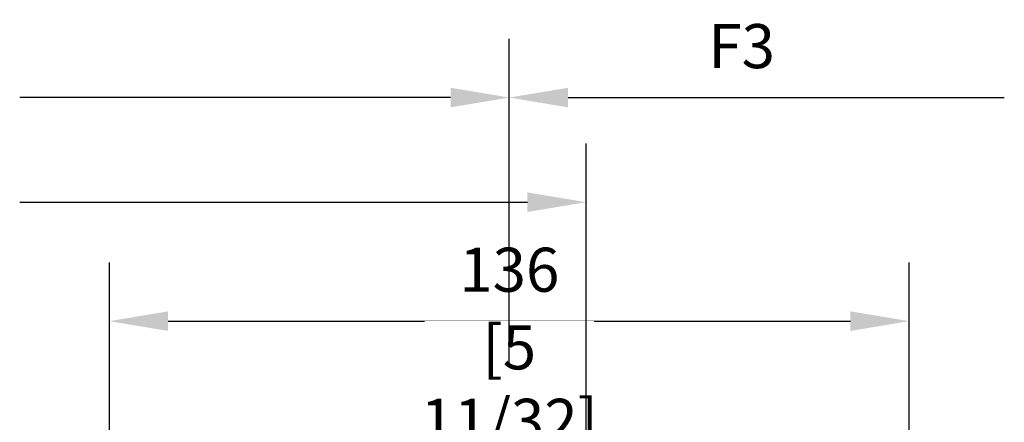
# Model space of a CAD drawing. Units: millimetres. Extents: x 13 to 203, y 2 to 289.
# Drawn here: x 95 to 129, y 61 to 75 of the extents above; entities that cross this region are included whole.
import ezdxf

# ---------------------------------------------------------------- set-up
doc = ezdxf.new("R2010")
doc.units = ezdxf.units.MM
doc.header["$PDMODE"] = 35
doc.layers.add('EN_MAß', color=14, linetype='Continuous')
doc.styles.add('Dim', font='simplex.shx', dxfattribs={"width": 0.65})
doc.dimstyles.new('EN_Bemaßung_02', dxfattribs={"dimtxt": 1.5, "dimasz": 2, "dimexe": 2, "dimexo": 2, "dimgap": 1, "dimtad": 1, "dimdec": 0, "dimdsep": 46, "dimtxsty": 'Dim', "dimcen": 0, "dimdle": 1, "dimclrd": 256, "dimclre": 256, "dimclrt": 142, "dimadec": 1, "dimazin": 0, "dimtfac": 0.7, "dimtdec": 0, "dimtix": 1, "dimtmove": 0, "dimatfit": 3, "dimfxl": 1, "dimtvp": 2, "dimtfill": 1, "dimtolj": 1, "dimtzin": 0, "dimlwd": -1, "dimlwe": -1, "dimarcsym": 0})

# ---------------------------------------------------------------- blocks, each defined once
blk = doc.blocks.new('*D190')
at = {"layer": 'Defpoints', "color": 0, "ltscale": 0.1, "transparency": 16777216}
for p in [(125.403, 64.469), (98.186, 51.678), (125.403, 51.634)]:
    blk.add_point(p, dxfattribs=at)
at = {"layer": 'EN_MAß', "ltscale": 0.1, "transparency": 16777216}
for p, q in [((98.186, 53.678), (98.186, 66.469)), ((125.403, 53.634), (125.403, 66.469)), ((100.186, 64.469), (123.403, 64.469))]:
    blk.add_line(p, q, dxfattribs=at)
for points in [[(100.186, 64.802), (100.186, 64.135), (98.186, 64.469)], [(123.403, 64.802), (123.403, 64.135), (125.403, 64.469)]]:
    blk.add_solid(points, dxfattribs=at)
at = {"layer": 'EN_MAß', "color": 142, "ltscale": 0.1, "transparency": 16777216, "insert": (111.795, 66.219), "char_height": 1.5, "attachment_point": 5, "style": 'Dim', "bg_fill": 3, "box_fill_scale": 1.1, "bg_fill_color": 256, "bg_fill_true_color": 13158600, "bg_fill_transparency": 0}
blk.add_mtext('\\A1;136', dxfattribs=at)
at = {"layer": 'EN_MAß', "color": 142, "ltscale": 0.1, "transparency": 16777216, "insert": (111.795, 62.326), "char_height": 1.5, "attachment_point": 5, "style": 'Dim', "bg_fill": 3, "box_fill_scale": 1.1, "bg_fill_color": 256, "bg_fill_true_color": 13158600, "bg_fill_transparency": 0}
blk.add_mtext('\\A1;[5 11/32]', dxfattribs=at)

msp = doc.modelspace()

# ---------------------------------------------------------------- linework, layer by layer
at = {"layer": 'EN_MAß', "ltscale": 0.1}
for p, q in [((109.795, 72.08), (95.135, 72.08)), ((113.795, 72.08), (128.639, 72.08))]:
    msp.add_line(p, q, dxfattribs=at)
at = {"layer": 'EN_MAß'}
msp.add_line((95.135, 68.517), (112.409, 68.517), dxfattribs=at)
at = {"layer": 'EN_MAß', "ltscale": 0.1}
for points in [[(109.795, 72.413), (109.795, 71.746), (111.795, 72.08)], [(113.795, 72.413), (113.795, 71.746), (111.795, 72.08)]]:
    msp.add_solid(points, dxfattribs=at)
at = {"layer": 'EN_MAß'}
msp.add_solid([(112.409, 68.851), (112.409, 68.184), (114.409, 68.517)], dxfattribs=at)

# ---------------------------------------------------------------- texts
at = {"layer": 'EN_MAß', "color": 142, "ltscale": 0.1, "insert": (119.703, 73.83), "char_height": 1.5, "attachment_point": 5, "style": 'Dim', "bg_fill": 3, "box_fill_scale": 1.1, "bg_fill_color": 256, "bg_fill_true_color": 13158600, "bg_fill_transparency": 0}
msp.add_mtext('\\A1;F3', dxfattribs=at)

# ---------------------------------------------------------------- dimensions: what is measured, and where the dimension line sits
at = {"layer": 'EN_MAß', "ltscale": 0.1}
dim = msp.add_linear_dim(base=(125.403, 64.469), p1=(98.186, 51.678), p2=(125.403, 51.634), dimstyle='EN_Bemaßung_02', override={"dimscale": 1, "dimlfac": 5, "dimpost": '\\X', "dimtix": 1, "dimtofl": 1, "dimtmove": 0, "dimatfit": 3}, dxfattribs=at)
dim.commit()
dim.dimension.update_dxf_attribs({"geometry": '*D190', "text_midpoint": (111.795, 64.469)})

# ---------------------------------------------------------------- next in the draw order: linework, layer by layer
msp.add_line((111.795, 62.955), (111.795, 74.08), dxfattribs=at)
msp.add_line((111.795, 62.955), (111.795, 74.08), dxfattribs=at)
at = {"layer": 'EN_MAß'}
msp.add_line((114.409, 52.234), (114.409, 70.517), dxfattribs=at)

doc.saveas('drawing.dxf')
